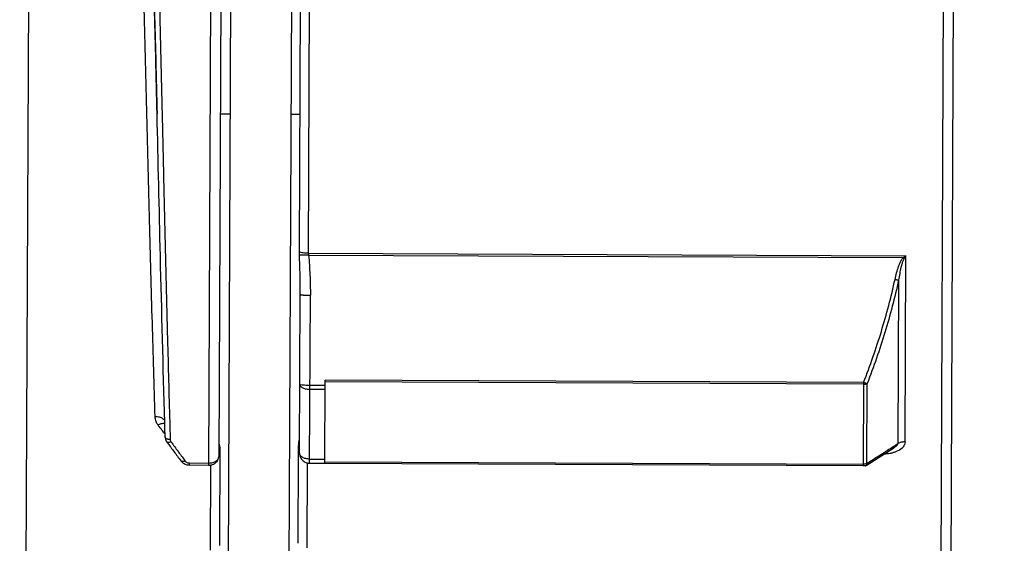
# Model space of a CAD drawing. Units: inches. Extents: x 1.2 to 15.8, y 0.3 to 10.5.
# Drawn here: x 5.8 to 6.2, y 6.9 to 7.1 of the extents above; entities that cross this region are included whole.
import ezdxf

# ---------------------------------------------------------------- set-up
doc = ezdxf.new("R2010")
doc.units = ezdxf.units.IN
doc.header["$LTSCALE"] = 0.935
doc.header["$MEASUREMENT"] = 0
doc.layers.get('0').update_dxf_attribs({"linetype": 'CONTINUOUS'})
doc.styles.get("Standard").update_dxf_attribs({"font": 'txt', "width": 0.8})
doc.dimstyles.new('DIMSTYLE_1', dxfattribs={"dimtxt": 0.1, "dimasz": 0.1875, "dimexe": 0.18, "dimexo": 0.0625, "dimgap": 0.09, "dimtad": 0, "dimtih": 1, "dimtoh": 1, "dimdec": 3, "dimlfac": 2.285714, "dimzin": 4, "dimdsep": 46, "dimtxsty": 'STANDARD', "dimblk": 'CLOSED', "dimblk1": 'CLOSED', "dimblk2": 'CLOSED', "dimcen": 0.09, "dimadec": 0, "dimazin": 0, "dimtp": 0.005, "dimtm": 0.005, "dimtfac": 1, "dimtdec": 3, "dimtofl": 0, "dimtmove": 0, "dimatfit": 3, "dimldrblk": 'CLOSED', "dimfxl": 1, "dimtolj": 1, "dimtzin": 4, "dimarcsym": 0})

# ---------------------------------------------------------------- blocks, each defined once
blk = doc.blocks.new('_CLOSED')
at = {"color": 0, "linetype": 'BYBLOCK'}
for p, q in [((0, 0), (-1, 0.1667)), ((-1, 0.1667), (-1, -0.1667)), ((-1, -0.1667), (0, 0)), ((-1, 0), (0, 0))]:
    blk.add_line(p, q, dxfattribs=at)
blk = doc.blocks.new('*D12')
at = {"color": 2, "linetype": 'CONTINUOUS'}
for p, q in [((8.51489, 7.39153), (8.51489, 6.58714)), ((6.13398, 6.77775), (6.13398, 6.58714)), ((6.13398, 6.64964), (7.08426, 6.64964)), ((8.51489, 6.64964), (7.39926, 6.64964))]:
    blk.add_line(p, q, dxfattribs=at)
at = {"color": 2, "linetype": 'CONTINUOUS', "xscale": 0.1875, "yscale": 0.1875, "zscale": 0.1875, "rotation": 180}
blk.add_blockref('_CLOSED', (6.13398, 6.64964), dxfattribs=at)
at = {"color": 2, "linetype": 'CONTINUOUS', "xscale": 0.1875, "yscale": 0.1875, "zscale": 0.1875}
blk.add_blockref('_CLOSED', (8.51489, 6.64964), dxfattribs=at)
at = {"color": 2, "linetype": 'CONTINUOUS', "width": 0.8}
blk.add_text(' L2', height=0.1, dxfattribs=at).set_placement((7.12176, 6.59964))
blk = doc.blocks.new('*D13')
at = {"color": 2, "linetype": 'CONTINUOUS'}
for p, q in [((8.51489, 7.39153), (8.51489, 6.33714)), ((5.44364, 6.66841), (5.44364, 6.33714)), ((5.44364, 6.39964), (6.63738, 6.39964)), ((8.51489, 6.39964), (6.95238, 6.39964))]:
    blk.add_line(p, q, dxfattribs=at)
at = {"color": 2, "linetype": 'CONTINUOUS', "xscale": 0.1875, "yscale": 0.1875, "zscale": 0.1875, "rotation": 180}
blk.add_blockref('_CLOSED', (5.44364, 6.39964), dxfattribs=at)
at = {"color": 2, "linetype": 'CONTINUOUS', "xscale": 0.1875, "yscale": 0.1875, "zscale": 0.1875}
blk.add_blockref('_CLOSED', (8.51489, 6.39964), dxfattribs=at)
at = {"color": 2, "linetype": 'CONTINUOUS', "width": 0.8}
blk.add_text(' L3', height=0.1, dxfattribs=at).set_placement((6.67488, 6.34964))

msp = doc.modelspace()

# ---------------------------------------------------------------- linework, layer by layer
at = {"color": 7, "linetype": 'CONTINUOUS'}
for p, q in [((5.818762, 6.838183), (5.820396, 7.212808)), ((5.882404, 7.212537), (5.881059, 6.904355)), ((5.885834, 7.209077), (5.884516, 6.907172)), ((6.132144, 7.208866), (6.130521, 6.836822)), ((5.887676, 6.841757), (5.889265, 7.20605)), ((5.909934, 7.20596), (5.908345, 6.841667)), ((6.135574, 7.205406), (6.133981, 6.840252)), ((5.912033, 6.977013), (5.912403, 7.06177)), ((5.915129, 6.976515), (5.915502, 7.062152)), ((5.88847, 7.023904), (5.885026, 7.023919)), ((5.912238, 7.0238), (5.90914, 7.023816)), ((5.915129, 6.976515), (6.118774, 6.975626)), ((5.915175, 6.97594), (6.117887, 6.975055)), ((6.118497, 6.912261), (6.118774, 6.975626)), ((6.116302, 6.967431), (6.116059, 6.911672)), ((5.912081, 6.90844), (5.912317, 6.962517)), ((5.915511, 6.90498), (5.915761, 6.962202)), ((5.920794, 6.931461), (5.915627, 6.931483)), ((5.920678, 6.905003), (5.920802, 6.933337)), ((6.104385, 6.931894), (5.920799, 6.932695)), ((6.104388, 6.932536), (5.920802, 6.933337)), ((6.104388, 6.932536), (6.104264, 6.904202)), ((6.105485, 6.904925), (6.105604, 6.932121)), ((5.920788, 6.93014), (5.915621, 6.930162)), ((5.884878, 6.910362), (5.884736, 6.877969)), ((5.911599, 6.877695), (5.911733, 6.908442)), ((5.911733, 6.908442), (5.911741, 6.910141)), ((6.105197, 6.904206), (6.114727, 6.910284)), ((5.874525, 6.904384), (5.874528, 6.905077)), ((5.874528, 6.905077), (5.881062, 6.905048)), ((5.914691, 6.876143), (5.914817, 6.90512)), ((5.915511, 6.90498), (5.920678, 6.904958)), ((5.915517, 6.906392), (5.920684, 6.90637)), ((5.920678, 6.905003), (6.104264, 6.904202)), ((5.92068, 6.90543), (6.104266, 6.904629)), ((5.874525, 6.904384), (5.881059, 6.904355)), ((5.881753, 6.904352), (5.881627, 6.875372)), ((6.104688, 6.904155), (6.105015, 6.904153)), ((5.884736, 6.877969), (5.884732, 6.876971))]:
    msp.add_line(p, q, dxfattribs=at)
for points, knots in [([(5.861528, 7.164645), (5.861873, 7.154563), (5.862449, 7.135948), (5.863032, 7.114358), (5.863487, 7.096716), (5.863871, 7.081256), (5.864325, 7.062296), (5.864774, 7.043157), (5.865071, 7.030369), (5.865217, 7.024053)], [0, 0, 0, 0, 0.2151771, 0.397263, 0.4606953, 0.5916317, 0.7271358, 0.8652457, 1, 1, 1, 1]), ([(5.859804, 7.157185), (5.860437, 7.139735), (5.861567, 7.101424), (5.862684, 7.05703), (5.863346, 7.030092), (5.863495, 7.024013)], [0, 0, 0, 0, 0.3932125, 0.8630583, 1, 1, 1, 1]), ([(5.863496, 7.024013), (5.863347, 7.030341), (5.86269, 7.058381), (5.861624, 7.102776), (5.86056, 7.14084), (5.860013, 7.157192)], [0, 0, 0, 0, 0.1425382, 0.6315845, 1, 1, 1, 1]), ([(5.862823, 6.920802), (5.862495, 6.931457), (5.861854, 6.953648), (5.861116, 6.981826), (5.860517, 7.005377), (5.860064, 7.02343), (5.859462, 7.047408), (5.858931, 7.068237), (5.858462, 7.085848), (5.858017, 7.102256), (5.857362, 7.12519), (5.856693, 7.145302), (5.856349, 7.154707)], [0, 0, 0, 0, 0.1366786, 0.284619, 0.3613924, 0.4387098, 0.5161447, 0.6689052, 0.7058433, 0.7420057, 0.8793433, 1, 1, 1, 1]), ([(5.866116, 6.918954), (5.865578, 6.937847), (5.864695, 6.972866), (5.863874, 7.007887), (5.863496, 7.024013)], [0, 0, 0, 0, 0.5395388, 1, 1, 1, 1]), ([(5.865217, 7.024053), (5.865372, 7.017372), (5.865677, 7.004242), (5.866277, 6.978691), (5.866963, 6.950354), (5.867544, 6.928467), (5.867809, 6.919)], [0, 0, 0, 0, 0.19079, 0.3749408, 0.7296319, 1, 1, 1, 1]), ([(5.912053, 6.975867), (5.912053, 6.97587), (5.912045, 6.976063), (5.912035, 6.976445), (5.912032, 6.976825), (5.912033, 6.977013)], [0, 0, 0, 0, 0.0066381, 0.5070633, 1, 1, 1, 1]), ([(5.915129, 6.976515), (5.914856, 6.976517), (5.914245, 6.976537), (5.91342, 6.976626), (5.912653, 6.976777), (5.912236, 6.976923), (5.912033, 6.977021)], [0, 0, 0, 0, 0.2590371, 0.58061, 0.7877949, 1, 1, 1, 1]), ([(5.915175, 6.97594), (5.914898, 6.975919), (5.91428, 6.975877), (5.913446, 6.975843), (5.912682, 6.975835), (5.91226, 6.975855), (5.912054, 6.975875)], [0, 0, 0, 0, 0.266791, 0.5946351, 0.8008793, 1, 1, 1, 1]), ([(5.912317, 6.962514), (5.912322, 6.963618), (5.912315, 6.965833), (5.912261, 6.969164), (5.912173, 6.97251), (5.912096, 6.974747), (5.912054, 6.975867)], [0, 0, 0, 0, 0.248011, 0.4973571, 0.7482339, 1, 1, 1, 1]), ([(5.915175, 6.97594), (5.915264, 6.974796), (5.915428, 6.972509), (5.915619, 6.969076), (5.915739, 6.96564), (5.915762, 6.963348), (5.915757, 6.962202)], [0, 0, 0, 0, 0.2501215, 0.5001149, 0.7500346, 1, 1, 1, 1]), ([(6.115085, 6.967648), (6.11525, 6.96839), (6.1156, 6.969873), (6.116149, 6.971695), (6.116693, 6.973117), (6.117106, 6.973976), (6.117508, 6.974626), (6.117751, 6.974921), (6.117887, 6.975055)], [0, 0, 0, 0, 0.2858111, 0.5713905, 0.7138037, 0.8569146, 0.9286829, 1, 1, 1, 1]), ([(6.11818, 6.974765), (6.118087, 6.974626), (6.117922, 6.974328), (6.117655, 6.973682), (6.117379, 6.97283), (6.117015, 6.971421), (6.116647, 6.969619), (6.116413, 6.968162), (6.116302, 6.967431)], [0, 0, 0, 0, 0.0654318, 0.1342385, 0.2753321, 0.4182701, 0.7081033, 1, 1, 1, 1]), ([(6.104388, 6.932536), (6.105493, 6.935391), (6.107609, 6.94114), (6.110474, 6.949871), (6.112998, 6.958705), (6.114434, 6.964658), (6.115085, 6.967648)], [0, 0, 0, 0, 0.2499718, 0.5001013, 0.7501589, 1, 1, 1, 1]), ([(6.116302, 6.967431), (6.115651, 6.964423), (6.114215, 6.958435), (6.111691, 6.94955), (6.108826, 6.940771), (6.106709, 6.934991), (6.105604, 6.932121)], [0, 0, 0, 0, 0.249972, 0.5000748, 0.7501612, 1, 1, 1, 1]), ([(6.115085, 6.967648), (6.115213, 6.96762), (6.115462, 6.967569), (6.115868, 6.967494), (6.116146, 6.967451), (6.116302, 6.967431)], [0, 0, 0, 0, 0.3180062, 0.6179559, 1, 1, 1, 1]), ([(5.912317, 6.962517), (5.912321, 6.962504), (5.912343, 6.962473), (5.912416, 6.962445), (5.912522, 6.962412), (5.912744, 6.962367), (5.913016, 6.962331), (5.913239, 6.962309), (5.913325, 6.962301)], [0, 0, 0, 0, 0.0381226, 0.1074575, 0.2140466, 0.3581344, 0.7533169, 1, 1, 1, 1]), ([(5.913325, 6.962301), (5.913421, 6.962292), (5.913734, 6.962266), (5.914291, 6.962235), (5.915007, 6.96221), (5.915505, 6.962203), (5.915761, 6.962202)], [0, 0, 0, 0, 0.1184958, 0.386801, 0.6855773, 1, 1, 1, 1]), ([(5.912183, 6.931798), (5.912182, 6.931574), (5.912447, 6.931055), (5.91325, 6.930571), (5.914345, 6.93024), (5.915179, 6.930164), (5.915621, 6.930162)], [0, 0, 0, 0, 0.16498, 0.388709, 0.6756758, 1, 1, 1, 1]), ([(5.913191, 6.931582), (5.912941, 6.931605), (5.912695, 6.93167), (5.912183, 6.931703), (5.912183, 6.931798)], [0, 0, 0, 0, 0.7245526, 1, 1, 1, 1]), ([(5.915627, 6.931483), (5.915187, 6.931485), (5.914374, 6.931502), (5.913563, 6.931548), (5.913191, 6.931582)], [0, 0, 0, 0, 0.5408131, 1, 1, 1, 1]), ([(6.104385, 6.931894), (6.104534, 6.931895), (6.104824, 6.931908), (6.105234, 6.931984), (6.10549, 6.932067), (6.105604, 6.932121)], [0, 0, 0, 0, 0.3578824, 0.696797, 1, 1, 1, 1]), ([(6.104388, 6.932536), (6.104518, 6.932487), (6.104769, 6.932392), (6.105173, 6.932251), (6.10545, 6.932165), (6.105604, 6.932121)], [0, 0, 0, 0, 0.3238379, 0.6259919, 1, 1, 1, 1]), ([(5.866158, 6.91941), (5.866099, 6.919547), (5.865918, 6.91982), (5.865502, 6.920167), (5.864954, 6.920453), (5.864304, 6.920662), (5.863582, 6.920786), (5.863079, 6.920806), (5.862823, 6.920802)], [0, 0, 0, 0, 0.117012, 0.2596118, 0.4223255, 0.6032698, 0.7978776, 1, 1, 1, 1]), ([(5.863833, 6.91801), (5.863567, 6.918358), (5.863203, 6.918992), (5.862902, 6.919955), (5.862832, 6.920519), (5.862823, 6.920802)], [0, 0, 0, 0, 0.4357063, 0.7194795, 1, 1, 1, 1]), ([(5.864989, 6.918429), (5.864826, 6.918394), (5.86443, 6.918281), (5.864051, 6.918117), (5.863833, 6.91801)], [0, 0, 0, 0, 0.4068761, 1, 1, 1, 1]), ([(5.866157, 6.918409), (5.866014, 6.918461), (5.865673, 6.918517), (5.865278, 6.918485), (5.86504, 6.91844), (5.864989, 6.918429)], [0, 0, 0, 0, 0.3855907, 0.8671381, 1, 1, 1, 1]), ([(5.866261, 6.913929), (5.866272, 6.913555), (5.866409, 6.912955), (5.866711, 6.912431), (5.866844, 6.912248)], [0, 0, 0, 0, 0.6240811, 1, 1, 1, 1]), ([(5.867119, 6.913131), (5.867047, 6.913153), (5.866878, 6.913213), (5.866639, 6.913339), (5.866428, 6.913516), (5.866296, 6.913718), (5.866263, 6.913861), (5.866261, 6.913929)], [0, 0, 0, 0, 0.1823313, 0.4309942, 0.6491174, 0.8398869, 1, 1, 1, 1]), ([(5.86823, 6.912299), (5.868026, 6.912206), (5.867711, 6.912074), (5.867304, 6.91204), (5.867062, 6.912078), (5.866913, 6.912165), (5.866857, 6.912232), (5.866846, 6.912248)], [0, 0, 0, 0, 0.4703272, 0.6629617, 0.823788, 0.9599813, 1, 1, 1, 1]), ([(5.867979, 6.913018), (5.86773, 6.913017), (5.867436, 6.913043), (5.867156, 6.913119), (5.867119, 6.913131)], [0, 0, 0, 0, 0.8654087, 1, 1, 1, 1]), ([(5.868041, 6.912667), (5.868049, 6.912642), (5.868066, 6.912594), (5.868086, 6.912548), (5.868096, 6.912525)], [0, 0, 0, 0, 0.516518, 1, 1, 1, 1]), ([(5.86823, 6.912299), (5.869031, 6.911196), (5.870103, 6.909733), (5.871182, 6.908274), (5.871451, 6.907912)], [0, 0, 0, 0, 0.7513144, 1, 1, 1, 1]), ([(5.884538, 6.912173), (5.884538, 6.912022), (5.8846, 6.911662), (5.884671, 6.911271), (5.884723, 6.911029), (5.884731, 6.910995)], [0, 0, 0, 0, 0.3775364, 0.911523, 1, 1, 1, 1]), ([(5.911742, 6.910141), (5.911742, 6.910142), (5.911742, 6.910226), (5.911747, 6.910624), (5.911779, 6.911295), (5.911867, 6.912111), (5.911945, 6.912612), (5.911982, 6.91284)], [0, 0, 0, 0, 0.0017715, 0.0928023, 0.4394446, 0.743996, 1, 1, 1, 1]), ([(5.911982, 6.91284), (5.91201, 6.913012), (5.91204, 6.913186), (5.912068, 6.91336), (5.912069, 6.913361)], [0, 0, 0, 0, 0.9915339, 1, 1, 1, 1]), ([(6.114729, 6.910286), (6.114756, 6.910303), (6.114883, 6.910385), (6.115098, 6.910532), (6.115358, 6.910731), (6.115584, 6.910926), (6.115772, 6.911118), (6.115919, 6.911308), (6.116021, 6.911489), (6.116054, 6.911614), (6.116058, 6.911672)], [0, 0, 0, 0, 0.04836, 0.230296, 0.396167, 0.5474667, 0.6846644, 0.805972, 0.9113256, 1, 1, 1, 1]), ([(6.118497, 6.912261), (6.118496, 6.911967), (6.118417, 6.911582), (6.118095, 6.91085), (6.117275, 6.90983), (6.116224, 6.909223), (6.115506, 6.908924)], [0, 0, 0, 0, 0.1842362, 0.2469898, 0.5079742, 1, 1, 1, 1]), ([(6.118497, 6.912261), (6.118368, 6.912262), (6.118112, 6.912254), (6.117732, 6.912218), (6.117361, 6.912156), (6.117004, 6.91207), (6.116562, 6.911928), (6.116251, 6.911785), (6.116059, 6.911672)], [0, 0, 0, 0, 0.1521517, 0.3030715, 0.4515586, 0.5964781, 0.736799, 1, 1, 1, 1]), ([(5.868182, 6.910431), (5.868929, 6.909421), (5.870097, 6.907852), (5.871273, 6.906291), (5.871695, 6.905733)], [0, 0, 0, 0, 0.642627, 1, 1, 1, 1]), ([(5.912081, 6.90844), (5.912079, 6.907998), (5.912252, 6.907092), (5.913013, 6.905938), (5.914084, 6.905216), (5.914886, 6.905022), (5.91524, 6.904992)], [0, 0, 0, 0, 0.2600035, 0.5259273, 0.7921938, 1, 1, 1, 1]), ([(5.915517, 6.906392), (5.915075, 6.906394), (5.914228, 6.906492), (5.913117, 6.906912), (5.91231, 6.907557), (5.91208, 6.908167), (5.912081, 6.90844)], [0, 0, 0, 0, 0.3054279, 0.581859, 0.8111045, 1, 1, 1, 1]), ([(6.105485, 6.904925), (6.10666, 6.905675), (6.108628, 6.906931), (6.110595, 6.908186), (6.111388, 6.908692)], [0, 0, 0, 0, 0.597053, 1, 1, 1, 1]), ([(6.113403, 6.908303), (6.113066, 6.908239), (6.112377, 6.908138), (6.111681, 6.908093), (6.111327, 6.908084)], [0, 0, 0, 0, 0.4922939, 1, 1, 1, 1]), ([(6.115506, 6.908924), (6.115394, 6.908877), (6.115173, 6.90879), (6.114614, 6.908592), (6.114023, 6.908429), (6.113539, 6.908329), (6.113403, 6.908303)], [0, 0, 0, 0, 0.1640569, 0.3241036, 0.8111925, 1, 1, 1, 1]), ([(5.873064, 6.905749), (5.872863, 6.905659), (5.872549, 6.905535), (5.872147, 6.905513), (5.871905, 6.905562), (5.87176, 6.905654), (5.871705, 6.90572), (5.871695, 6.905734)], [0, 0, 0, 0, 0.4672715, 0.6601947, 0.8237656, 0.9656605, 1, 1, 1, 1]), ([(5.871695, 6.905733), (5.8717, 6.905727), (5.871965, 6.905378), (5.872325, 6.905071), (5.872723, 6.904848), (5.872746, 6.904835)], [0, 0, 0, 0, 0.0172426, 0.9416977, 1, 1, 1, 1]), ([(5.873064, 6.905749), (5.873131, 6.905659), (5.873317, 6.905465), (5.873688, 6.905236), (5.874115, 6.905104), (5.874404, 6.905077), (5.874528, 6.905077)], [0, 0, 0, 0, 0.2005649, 0.4813601, 0.7750144, 1, 1, 1, 1]), ([(5.881062, 6.905048), (5.881317, 6.905048), (5.881822, 6.90508), (5.882546, 6.905231), (5.883107, 6.905442), (5.883413, 6.90561), (5.88351, 6.90567)], [0, 0, 0, 0, 0.2999521, 0.5909659, 0.8661974, 1, 1, 1, 1]), ([(5.88351, 6.90567), (5.883596, 6.905723), (5.883837, 6.905889), (5.884178, 6.906213), (5.88445, 6.906676), (5.884517, 6.907007), (5.884516, 6.907172)], [0, 0, 0, 0, 0.1594091, 0.4668382, 0.7422391, 1, 1, 1, 1]), ([(5.883773, 6.905401), (5.884039, 6.905677), (5.8844, 6.906244), (5.884516, 6.9069), (5.884516, 6.907173)], [0, 0, 0, 0, 0.5840654, 1, 1, 1, 1]), ([(6.105485, 6.904925), (6.105373, 6.90486), (6.105122, 6.904747), (6.104855, 6.904685), (6.104714, 6.904663)], [0, 0, 0, 0, 0.4774627, 1, 1, 1, 1]), ([(6.105485, 6.904925), (6.105489, 6.904816), (6.105474, 6.904611), (6.105371, 6.904357), (6.105252, 6.904242), (6.105196, 6.904206)], [0, 0, 0, 0, 0.4085776, 0.753648, 1, 1, 1, 1]), ([(6.104264, 6.904202), (6.104313, 6.904202), (6.104409, 6.904199), (6.104551, 6.904192), (6.104644, 6.904184), (6.104688, 6.90418)], [0, 0, 0, 0, 0.340414, 0.6820985, 1, 1, 1, 1]), ([(6.104688, 6.90418), (6.104761, 6.904173), (6.104862, 6.90417), (6.104984, 6.904147), (6.105022, 6.904144)], [0, 0, 0, 0, 0.6771296, 1, 1, 1, 1])]:
    msp.add_open_spline(points, degree=3, knots=knots, dxfattribs=at)
for points in [[(5.915129, 6.976515), (5.915132, 6.97642), (5.915136, 6.976325), (5.91514, 6.97623)], [(5.91514, 6.97623), (5.915152, 6.976133), (5.915163, 6.976036), (5.915175, 6.97594)], [(6.117887, 6.975055), (6.118033, 6.975152), (6.118181, 6.975248), (6.118328, 6.975343)], [(6.118774, 6.975626), (6.118574, 6.975341), (6.118376, 6.975053), (6.11818, 6.974765)], [(6.118329, 6.975343), (6.118476, 6.975438), (6.118625, 6.975533), (6.118774, 6.975626)], [(6.117887, 6.975055), (6.117935, 6.975007), (6.117984, 6.974958), (6.118033, 6.97491)], [(6.118033, 6.97491), (6.118082, 6.974861), (6.118131, 6.974813), (6.11818, 6.974765)], [(5.866261, 6.913947), (5.866212, 6.915616), (5.866164, 6.917285), (5.866116, 6.918954)], [(5.867809, 6.919), (5.867856, 6.917325), (5.867903, 6.91565), (5.867951, 6.913975)], [(5.864261, 6.917444), (5.864118, 6.917632), (5.863976, 6.917821), (5.863833, 6.91801)], [(5.865447, 6.915881), (5.86505, 6.916401), (5.864655, 6.916922), (5.864261, 6.917444)], [(5.866234, 6.91485), (5.865971, 6.915194), (5.865709, 6.915537), (5.865447, 6.915881)], [(5.866845, 6.912248), (5.866999, 6.912038), (5.867153, 6.911829), (5.867307, 6.911619)], [(5.867307, 6.911619), (5.867598, 6.911223), (5.86789, 6.910827), (5.868182, 6.910431)], [(5.867951, 6.913975), (5.86796, 6.913656), (5.867969, 6.913337), (5.867979, 6.913018)], [(5.867979, 6.913018), (5.867984, 6.912896), (5.868005, 6.912779), (5.868041, 6.912667)], [(5.868096, 6.912525), (5.868133, 6.912447), (5.868177, 6.912371), (5.86823, 6.912299)], [(5.912069, 6.913361), (5.912087, 6.913473), (5.912104, 6.913585), (5.912105, 6.913697)], [(6.114483, 6.910667), (6.115008, 6.911002), (6.115533, 6.911337), (6.116058, 6.911672)], [(5.884877, 6.910362), (5.884763, 6.910338), (5.884647, 6.91033), (5.88453, 6.91033)], [(5.884877, 6.910361), (5.884783, 6.910235), (5.884677, 6.91012), (5.884563, 6.910016)], [(5.884731, 6.910995), (5.884777, 6.910783), (5.884828, 6.910572), (5.884878, 6.910362)], [(5.911741, 6.910146), (5.911834, 6.910026), (5.911941, 6.909918), (5.912057, 6.909819)], [(6.111388, 6.908692), (6.11177, 6.908936), (6.112152, 6.909179), (6.112534, 6.909423)], [(6.112534, 6.909423), (6.113184, 6.909838), (6.113834, 6.910252), (6.114483, 6.910667)], [(5.871451, 6.907912), (5.871827, 6.907405), (5.872203, 6.9069), (5.872581, 6.906394)], [(5.872581, 6.906394), (5.872742, 6.906179), (5.872903, 6.905964), (5.873064, 6.905749)], [(5.872746, 6.904835), (5.873129, 6.904626), (5.87355, 6.904489), (5.873981, 6.904425)], [(5.881475, 6.904373), (5.881916, 6.904414), (5.882349, 6.90452), (5.882752, 6.904699)], [(5.882752, 6.904699), (5.883132, 6.904868), (5.883485, 6.905102), (5.883773, 6.905401)], [(5.91524, 6.904992), (5.91533, 6.904985), (5.915421, 6.904981), (5.915511, 6.90498)], [(6.104714, 6.904663), (6.104566, 6.904639), (6.104416, 6.904626), (6.104266, 6.904629)], [(5.873981, 6.904425), (5.874161, 6.904398), (5.874343, 6.904383), (5.874525, 6.904382)], [(5.881059, 6.904355), (5.881198, 6.904354), (5.881337, 6.904361), (5.881475, 6.904373)], [(6.105022, 6.904144), (6.105073, 6.904141), (6.10512, 6.904148), (6.105153, 6.904181)]]:
    msp.add_open_spline(points, degree=3, dxfattribs=at)

# ---------------------------------------------------------------- dimensions: what is measured, and where the dimension line sits
at = {"color": 2, "linetype": 'CONTINUOUS'}
for base, p1, text, picture, middle in [((8.514887, 6.399636), (5.443637, 6.668414), ' L3', '*D13', (6.794876, 6.399636)), ((8.514887, 6.649636), (6.133981, 6.777752), ' L2', '*D12', (7.241764, 6.649636))]:
    dim = msp.add_linear_dim(base=base, p1=p1, p2=(8.514887, 7.391533), text=text, dimstyle='DIMSTYLE_1', dxfattribs=at)
    dim.commit()
    dim.dimension.update_dxf_attribs({"geometry": picture, "text_midpoint": middle, "dimtype": 160})

doc.saveas('drawing.dxf')
